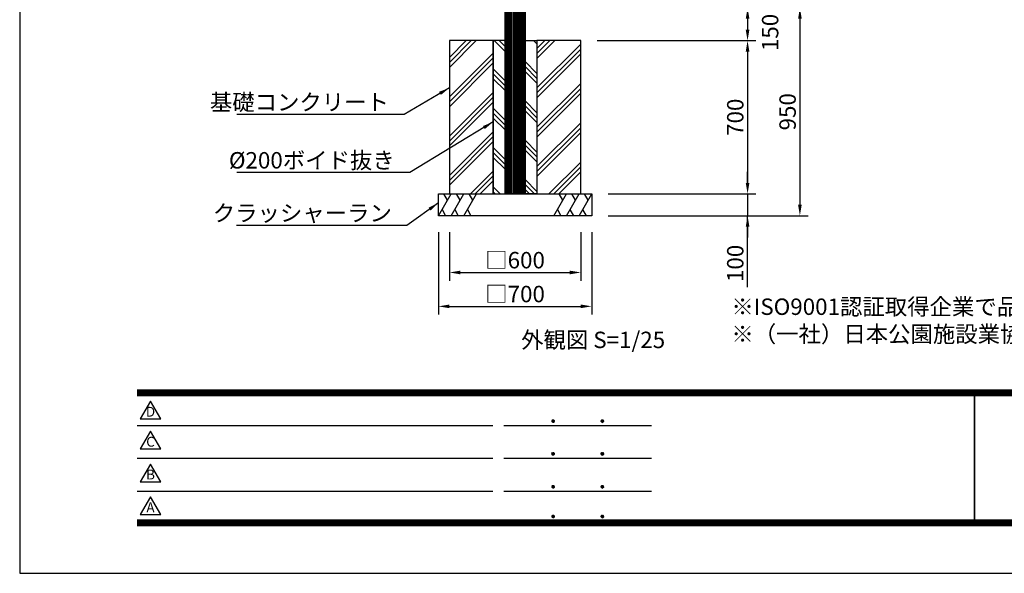
# Model space of a CAD drawing. Extents: x 0 to 10500, y 0 to 7425.
# Drawn here: x 0 to 4499, y 0 to 2529 of the extents above; entities that cross this region are included whole.
import ezdxf
from ezdxf.enums import TextEntityAlignment as Align

# ---------------------------------------------------------------- set-up
doc = ezdxf.new("R2010")
doc.units = 0
doc.header["$LTSCALE"] = 7.5
doc.layers.get('0').update_dxf_attribs({"linetype": 'CONTINUOUS'})
doc.layers.get('DEFPOINTS').update_dxf_attribs({"linetype": 'CONTINUOUS'})
for name, color, linetype in [('P001', 131, 'CONTINUOUS'), ('P019', 71, 'CONTINUOUS'), ('P901', 135, 'CONTINUOUS'), ('P919', 75, 'CONTINUOUS'), ('P_2DIM', 6, 'CONTINUOUS'), ('P_3TEXT', 60, 'CONTINUOUS'), ('P_5DRAWFRAME', 104, 'CONTINUOUS')]:
    doc.layers.add(name, color=color, linetype=linetype)
doc.styles.add('BIGFONT', font='simplex.shx', dxfattribs={"bigfont": 'bigfont.shx'})
doc.dimstyles.new('DIMBIGFONT$0', dxfattribs={"dimscale": 25, "dimtxt": 3, "dimasz": 2, "dimexe": 1.5, "dimexo": 3, "dimgap": 0.75, "dimtad": 1, "dimdec": 1, "dimdsep": 46, "dimtxsty": 'BIGFONT', "dimsah": 1, "dimcen": 0, "dimclrt": 230, "dimadec": 1, "dimazin": 2, "dimtfac": 0.6, "dimtdec": 1, "dimtofl": 0, "dimtmove": 2, "dimatfit": 3, "dimfxl": 0, "dimtvp": 1, "dimtolj": 1, "dimarcsym": 0})
doc.dimstyles.new('DIMBIGFONT$7', dxfattribs={"dimscale": 25, "dimtxt": 3, "dimasz": 2, "dimexe": 1.5, "dimexo": 3, "dimgap": 0.75, "dimtad": 1, "dimdec": 1, "dimdsep": 46, "dimtxsty": 'BIGFONT', "dimsah": 1, "dimcen": 0, "dimclrt": 230, "dimadec": 1, "dimazin": 2, "dimtfac": 0.6, "dimtdec": 1, "dimtofl": 0, "dimtmove": 0, "dimatfit": 3, "dimfxl": 0, "dimtvp": 1, "dimtolj": 1, "dimarcsym": 0})

# ---------------------------------------------------------------- blocks, each defined once
blk = doc.blocks.new('DFP3')
at = {"color": 0}
for p, q in [((21.5, 33.5), (408, 33.5)), ((21.5, 33.45), (408, 33.45)), ((21.5, 33.4), (408, 33.4)), ((21.5, 33.35), (408, 33.35)), ((21.5, 33.3), (408, 33.3)), ((21.5, 33.25), (408, 33.25)), ((21.5, 33.2), (408, 33.2)), ((21.5, 33.15), (408, 33.15)), ((21.5, 33.1), (408, 33.1)), ((21.5, 33.05), (408, 33.05)), ((21.5, 33), (408, 33)), ((21.5, 32.95), (408, 32.95)), ((21.5, 32.9), (408, 32.9)), ((21.5, 32.85), (408, 32.85)), ((21.5, 32.8), (408, 32.8)), ((21.5, 32.75), (408, 32.75)), ((21.5, 32.7), (408, 32.7)), ((21.5, 32.65), (408, 32.65)), ((21.5, 32.6), (408, 32.6)), ((21.5, 32.55), (408, 32.55)), ((21.5, 32.5), (408, 32.5)), ((174.47, 33), (174.47, 9)), ((174.53, 33), (174.53, 9)), ((21.5, 27.03), (86.5, 27.03)), ((88.5, 27.03), (115.5, 27.03)), ((97.25, 27.82), (97.5, 28.07)), ((97.25, 27.82), (97.5, 27.57)), ((97.26, 27.76), (97.56, 28.07)), ((97.26, 27.89), (97.56, 27.58)), ((97.27, 27.91), (97.41, 28.06)), ((97.27, 27.74), (97.41, 27.59)), ((97.28, 27.71), (97.61, 28.05)), ((97.28, 27.94), (97.61, 27.6)), ((97.31, 27.67), (97.66, 28.02)), ((97.31, 27.98), (97.66, 27.63)), ((97.34, 28.02), (97.69, 27.67)), ((97.34, 27.63), (97.69, 27.98)), ((97.38, 28.05), (97.72, 27.71)), ((97.38, 27.6), (97.72, 27.94)), ((97.43, 28.07), (97.74, 27.76)), ((97.43, 27.58), (97.74, 27.89)), ((97.5, 28.07), (97.75, 27.82)), ((97.5, 27.57), (97.75, 27.83)), ((97.58, 28.06), (97.74, 27.9)), ((97.58, 27.59), (97.74, 27.75)), ((106.25, 27.82), (106.5, 28.07)), ((106.25, 27.82), (106.5, 27.57)), ((106.26, 27.76), (106.56, 28.07)), ((106.26, 27.89), (106.56, 27.58)), ((106.27, 27.91), (106.41, 28.06)), ((106.27, 27.74), (106.41, 27.59)), ((106.28, 27.71), (106.61, 28.05)), ((106.28, 27.94), (106.61, 27.6)), ((106.31, 27.67), (106.66, 28.02)), ((106.31, 27.98), (106.66, 27.63)), ((106.34, 28.02), (106.69, 27.67)), ((106.34, 27.63), (106.69, 27.98)), ((106.38, 28.05), (106.72, 27.71)), ((106.38, 27.6), (106.72, 27.94)), ((106.43, 28.07), (106.74, 27.76)), ((106.43, 27.58), (106.74, 27.89)), ((106.5, 28.07), (106.75, 27.82)), ((106.5, 27.57), (106.75, 27.83)), ((106.58, 28.06), (106.74, 27.9)), ((106.58, 27.59), (106.74, 27.75)), ((97.25, 21.82), (97.5, 22.07)), ((97.25, 21.82), (97.5, 21.57)), ((97.26, 21.76), (97.56, 22.07)), ((97.26, 21.89), (97.56, 21.58)), ((97.27, 21.91), (97.41, 22.06)), ((97.27, 21.74), (97.41, 21.59)), ((97.28, 21.71), (97.61, 22.05)), ((97.28, 21.94), (97.61, 21.6)), ((97.31, 21.67), (97.66, 22.02)), ((97.31, 21.98), (97.66, 21.63)), ((97.34, 22.02), (97.69, 21.67)), ((97.34, 21.63), (97.69, 21.98)), ((97.38, 22.05), (97.72, 21.71)), ((97.38, 21.6), (97.72, 21.94)), ((97.43, 22.07), (97.74, 21.76)), ((97.43, 21.58), (97.74, 21.89)), ((97.5, 22.07), (97.75, 21.82)), ((97.5, 21.57), (97.75, 21.83)), ((97.58, 22.06), (97.74, 21.9)), ((97.58, 21.59), (97.74, 21.75)), ((106.25, 21.82), (106.5, 22.07)), ((106.25, 21.82), (106.5, 21.57)), ((106.26, 21.76), (106.56, 22.07)), ((106.26, 21.89), (106.56, 21.58)), ((106.27, 21.91), (106.41, 22.06)), ((106.27, 21.74), (106.41, 21.59)), ((106.28, 21.71), (106.61, 22.05)), ((106.28, 21.94), (106.61, 21.6)), ((106.31, 21.67), (106.66, 22.02)), ((106.31, 21.98), (106.66, 21.63)), ((106.34, 22.02), (106.69, 21.67)), ((106.34, 21.63), (106.69, 21.98)), ((106.38, 22.05), (106.72, 21.71)), ((106.38, 21.6), (106.72, 21.94)), ((106.43, 22.07), (106.74, 21.76)), ((106.43, 21.58), (106.74, 21.89)), ((106.5, 22.07), (106.75, 21.82)), ((106.5, 21.57), (106.75, 21.83)), ((106.58, 22.06), (106.74, 21.9)), ((106.58, 21.59), (106.74, 21.75)), ((21.5, 21.03), (86.5, 21.03)), ((88.5, 21.03), (115.5, 21.03)), ((21.5, 15.03), (86.5, 15.03)), ((88.5, 15.03), (115.5, 15.03)), ((97.25, 15.82), (97.5, 16.07)), ((97.25, 15.82), (97.5, 15.57)), ((97.26, 15.76), (97.56, 16.07)), ((97.26, 15.89), (97.56, 15.58)), ((97.27, 15.91), (97.41, 16.06)), ((97.27, 15.74), (97.41, 15.59)), ((97.28, 15.71), (97.61, 16.05)), ((97.28, 15.94), (97.61, 15.6)), ((97.31, 15.67), (97.66, 16.02)), ((97.31, 15.98), (97.66, 15.63)), ((97.34, 16.02), (97.69, 15.67)), ((97.34, 15.63), (97.69, 15.98)), ((97.38, 16.05), (97.72, 15.71)), ((97.38, 15.6), (97.72, 15.94)), ((97.43, 16.07), (97.74, 15.76)), ((97.43, 15.58), (97.74, 15.89)), ((97.5, 16.07), (97.75, 15.82)), ((97.5, 15.57), (97.75, 15.83)), ((97.58, 16.06), (97.74, 15.9)), ((97.58, 15.59), (97.74, 15.75)), ((106.25, 15.82), (106.5, 16.07)), ((106.25, 15.82), (106.5, 15.57)), ((106.26, 15.76), (106.56, 16.07)), ((106.26, 15.89), (106.56, 15.58)), ((106.27, 15.91), (106.41, 16.06)), ((106.27, 15.74), (106.41, 15.59)), ((106.28, 15.71), (106.61, 16.05)), ((106.28, 15.94), (106.61, 15.6)), ((106.31, 15.67), (106.66, 16.02)), ((106.31, 15.98), (106.66, 15.63)), ((106.34, 16.02), (106.69, 15.67)), ((106.34, 15.63), (106.69, 15.98)), ((106.38, 16.05), (106.72, 15.71)), ((106.38, 15.6), (106.72, 15.94)), ((106.43, 16.07), (106.74, 15.76)), ((106.43, 15.58), (106.74, 15.89)), ((106.5, 16.07), (106.75, 15.82)), ((106.5, 15.57), (106.75, 15.83)), ((106.58, 16.06), (106.74, 15.9)), ((106.58, 15.59), (106.74, 15.75)), ((21.5, 9.75), (408, 9.75)), ((21.5, 9.7), (408, 9.7)), ((21.5, 9.65), (408, 9.65)), ((21.5, 9.6), (408, 9.6)), ((21.5, 9.55), (408, 9.55)), ((21.5, 9.5), (408, 9.5)), ((21.5, 9.45), (408, 9.45)), ((21.5, 9.4), (408, 9.4)), ((21.5, 9.35), (408, 9.35)), ((21.5, 9.3), (408, 9.3)), ((21.5, 9.25), (408, 9.25)), ((21.5, 9.2), (408, 9.2)), ((21.5, 9.15), (408, 9.15)), ((21.5, 9.1), (408, 9.1)), ((21.5, 9.05), (408, 9.05)), ((21.5, 9), (408, 9)), ((97.25, 10.4), (97.5, 10.65)), ((97.25, 10.4), (97.5, 10.15)), ((97.26, 10.34), (97.56, 10.64)), ((97.26, 10.46), (97.56, 10.16)), ((97.27, 10.49), (97.41, 10.63)), ((97.27, 10.31), (97.41, 10.17)), ((97.28, 10.29), (97.61, 10.62)), ((97.28, 10.51), (97.61, 10.18)), ((97.31, 10.24), (97.66, 10.59)), ((97.31, 10.56), (97.66, 10.21)), ((97.34, 10.59), (97.69, 10.24)), ((97.34, 10.21), (97.69, 10.56)), ((97.38, 10.62), (97.72, 10.28)), ((97.38, 10.18), (97.72, 10.52)), ((97.43, 10.64), (97.74, 10.33)), ((97.43, 10.16), (97.74, 10.47)), ((97.5, 10.65), (97.75, 10.4)), ((97.5, 10.15), (97.75, 10.4)), ((97.58, 10.64), (97.74, 10.48)), ((97.58, 10.16), (97.74, 10.32)), ((106.25, 10.4), (106.5, 10.65)), ((106.25, 10.4), (106.5, 10.15)), ((106.26, 10.34), (106.56, 10.64)), ((106.26, 10.46), (106.56, 10.16)), ((106.27, 10.49), (106.41, 10.63)), ((106.27, 10.31), (106.41, 10.17)), ((106.28, 10.29), (106.61, 10.62)), ((106.28, 10.51), (106.61, 10.18)), ((106.31, 10.24), (106.66, 10.59)), ((106.31, 10.56), (106.66, 10.21)), ((106.34, 10.59), (106.69, 10.24)), ((106.34, 10.21), (106.69, 10.56)), ((106.38, 10.62), (106.72, 10.28)), ((106.38, 10.18), (106.72, 10.52)), ((106.43, 10.64), (106.74, 10.33)), ((106.43, 10.16), (106.74, 10.47)), ((106.5, 10.65), (106.75, 10.4)), ((106.5, 10.15), (106.75, 10.4)), ((106.58, 10.64), (106.74, 10.48)), ((106.58, 10.16), (106.74, 10.32)), ((21.5, 8.95), (408, 8.95)), ((21.5, 8.9), (408, 8.9)), ((21.5, 8.85), (408, 8.85)), ((21.5, 8.8), (408, 8.8)), ((21.5, 8.75), (408, 8.75))]:
    blk.add_line(p, q, dxfattribs=at)
for points in [[(23.91, 31.45), (22.04, 28.21), (25.79, 28.21)], [(23.91, 25.97), (22.04, 22.73), (25.79, 22.73)], [(23.91, 19.97), (22.04, 16.73), (25.79, 16.73)], [(23.91, 13.97), (22.04, 10.73), (25.79, 10.73)]]:
    blk.add_lwpolyline(points, close=True)
at = {"layer": 'DEFPOINTS', "color": 0}
for p, q in [((0, 297), (0, 0)), ((0, 0), (420, 0))]:
    blk.add_line(p, q, dxfattribs=at)
at = {"style": 'BIGFONT'}
for s, p in [('D', (23.91, 29.29)), ('C', (23.91, 23.81)), ('B', (23.91, 17.81)), ('A', (23.91, 11.81))]:
    blk.add_text(s, height=1.8, dxfattribs=at).set_placement(p, align=Align.MIDDLE)
at = {"color": 83, "style": 'BIGFONT'}
for tag, height, p in [('PROJECT1', 4, (283.38, 25.6)), ('DATE', 3, (344.68, 25.84)), ('SCALE', 3, (379.68, 25.84)), ('PROJECT2', 4, (284.2, 17.84)), ('PROJECT3', 4, (284.2, 10.57)), ('DWGNO', 3, (358.68, 10.57))]:
    blk.add_attdef(tag, text='', height=height, dxfattribs=at).set_placement(p, align=Align.BOTTOM_CENTER)
at = {"color": 83, "ltscale": 0.5, "style": 'BIGFONT', "flags": 8}
for tag, p in [('REV04', (26.47, 27.61)), ('REV03', (26.47, 21.7)), ('REV02', (26.47, 15.58)), ('REV01', (26.47, 10.33))]:
    blk.add_attdef(tag, text='', height=2, dxfattribs=at).set_placement(p, align=Align.BOTTOM_LEFT)
for tag, p in [('REVD4', (80.98, 27.61)), ('R4D', (92.67, 27.61)), ('R4C', (101.8, 27.61)), ('R4A', (110.92, 27.61)), ('REVD3', (80.98, 21.7)), ('R3D', (92.67, 21.7)), ('R3C', (101.8, 21.7)), ('R3A', (110.92, 21.7)), ('REVD2', (80.98, 15.58)), ('R2D', (92.67, 15.58)), ('R2C', (101.8, 15.58)), ('R2A', (110.92, 15.58)), ('REVD1', (80.98, 10.33)), ('R1D', (92.67, 10.33)), ('R1C', (101.8, 10.33)), ('R1A', (110.92, 10.33))]:
    blk.add_attdef(tag, text='', height=2, dxfattribs=at).set_placement(p, align=Align.BOTTOM_CENTER)
blk = doc.blocks.new('*D1')
at = {"layer": 'DEFPOINTS', "color": 0}
for p in [(1913.8, 1633.6), (2613.8, 1633.6), (2613.8, 1219.7)]:
    blk.add_point(p, dxfattribs=at)
at = {"layer": 'P_2DIM', "color": 0, "lineweight": -2}
for p, q in [((1913.8, 1558.6), (1913.8, 1182.2)), ((2613.8, 1558.6), (2613.8, 1182.2)), ((1963.8, 1219.7), (2563.8, 1219.7))]:
    blk.add_line(p, q, dxfattribs=at)
at = {"layer": 'P_2DIM', "color": 0}
for points in [[(1963.8, 1228), (1963.8, 1211.4), (1913.8, 1219.7)], [(2563.8, 1228), (2563.8, 1211.4), (2613.8, 1219.7)]]:
    blk.add_solid(points, dxfattribs=at)
at = {"layer": 'P_2DIM', "color": 230, "insert": (2263.8, 1275.9), "char_height": 75, "attachment_point": 5, "style": 'BIGFONT'}
blk.add_mtext('\\A1;□700', dxfattribs=at)
blk = doc.blocks.new('*D2')
at = {"layer": 'DEFPOINTS', "color": 0}
for p in [(1963.8, 1633.6), (2563.8, 1633.6), (2563.8, 1374.4)]:
    blk.add_point(p, dxfattribs=at)
at = {"layer": 'P_2DIM', "color": 0, "lineweight": -2}
for p, q in [((1963.8, 1558.6), (1963.8, 1336.9)), ((2563.8, 1558.6), (2563.8, 1336.9)), ((2013.8, 1374.4), (2513.8, 1374.4))]:
    blk.add_line(p, q, dxfattribs=at)
at = {"layer": 'P_2DIM', "color": 0}
for points in [[(2013.8, 1382.7), (2013.8, 1366), (1963.8, 1374.4)], [(2513.8, 1382.7), (2513.8, 1366), (2563.8, 1374.4)]]:
    blk.add_solid(points, dxfattribs=at)
at = {"layer": 'P_2DIM', "color": 230, "insert": (2263.8, 1430.6), "char_height": 75, "attachment_point": 5, "style": 'BIGFONT'}
blk.add_mtext('\\A1;□600', dxfattribs=at)
blk = doc.blocks.new('*D4')
at = {"layer": 'DEFPOINTS', "color": 0}
for p in [(2563.8, 2433.6), (2613.8, 1733.6), (3326.2, 1733.6)]:
    blk.add_point(p, dxfattribs=at)
at = {"layer": 'P_2DIM', "color": 0, "lineweight": -2}
for p, q in [((2638.8, 2433.6), (3363.7, 2433.6)), ((3326.2, 2383.6), (3326.2, 1783.6)), ((2688.8, 1733.6), (3363.7, 1733.6))]:
    blk.add_line(p, q, dxfattribs=at)
at = {"layer": 'P_2DIM', "color": 0}
for points in [[(3317.9, 2383.6), (3334.6, 2383.6), (3326.2, 2433.6)], [(3317.9, 1783.6), (3334.6, 1783.6), (3326.2, 1733.6)]]:
    blk.add_solid(points, dxfattribs=at)
at = {"layer": 'P_2DIM', "color": 230, "insert": (3270, 2083.6), "char_height": 75, "attachment_point": 5, "rotation": 90, "style": 'BIGFONT'}
blk.add_mtext('\\A1;700', dxfattribs=at)
blk = doc.blocks.new('*D5')
at = {"layer": 'DEFPOINTS', "color": 0}
for p in [(2613.8, 1733.6), (2613.8, 1633.6), (3326.2, 1633.6)]:
    blk.add_point(p, dxfattribs=at)
at = {"layer": 'P_2DIM', "color": 0, "lineweight": -2}
for p, q in [((3326.2, 1783.6), (3326.2, 1833.6)), ((2688.8, 1733.6), (3363.7, 1733.6)), ((3326.2, 1733.6), (3326.2, 1633.6)), ((2688.8, 1633.6), (3363.7, 1633.6)), ((3326.2, 1307.7), (3326.2, 1633.6)), ((3326.2, 1583.6), (3326.2, 1533.6))]:
    blk.add_line(p, q, dxfattribs=at)
at = {"layer": 'P_2DIM', "color": 0}
for points in [[(3317.9, 1783.6), (3334.6, 1783.6), (3326.2, 1733.6)], [(3317.9, 1583.6), (3334.6, 1583.6), (3326.2, 1633.6)]]:
    blk.add_solid(points, dxfattribs=at)
at = {"layer": 'P_2DIM', "color": 230, "insert": (3270, 1415.8), "char_height": 75, "attachment_point": 5, "rotation": 90, "style": 'BIGFONT'}
blk.add_mtext('\\A1;100', dxfattribs=at)
blk = doc.blocks.new('*D6')
at = {"layer": 'DEFPOINTS', "color": 0}
for p in [(2815.7, 2583.6), (2613.8, 1633.6), (3565.3, 1633.6)]:
    blk.add_point(p, dxfattribs=at)
at = {"layer": 'P_2DIM', "color": 0, "lineweight": -2}
for p, q in [((2890.7, 2583.6), (3602.8, 2583.6)), ((3565.3, 2533.6), (3565.3, 1683.6)), ((2688.8, 1633.6), (3602.8, 1633.6))]:
    blk.add_line(p, q, dxfattribs=at)
at = {"layer": 'P_2DIM', "color": 0}
for points in [[(3557, 2533.6), (3573.7, 2533.6), (3565.3, 2583.6)], [(3557, 1683.6), (3573.7, 1683.6), (3565.3, 1633.6)]]:
    blk.add_solid(points, dxfattribs=at)
at = {"layer": 'P_2DIM', "color": 230, "insert": (3509.1, 2108.6), "char_height": 75, "attachment_point": 5, "rotation": 90, "style": 'BIGFONT'}
blk.add_mtext('\\A1;950', dxfattribs=at)
blk = doc.blocks.new('*D7')
at = {"layer": 'DEFPOINTS', "color": 0}
for p in [(2813.8, 2583.6), (2563.8, 2433.6), (3326.2, 2433.6)]:
    blk.add_point(p, dxfattribs=at)
at = {"layer": 'P_2DIM', "color": 0, "lineweight": -2}
for p, q in [((2888.8, 2583.6), (3363.7, 2583.6)), ((3326.2, 2533.6), (3326.2, 2483.6)), ((2638.8, 2433.6), (3363.7, 2433.6))]:
    blk.add_line(p, q, dxfattribs=at)
at = {"layer": 'P_2DIM', "color": 0}
for points in [[(3317.9, 2533.6), (3334.6, 2533.6), (3326.2, 2583.6)], [(3317.9, 2483.6), (3334.6, 2483.6), (3326.2, 2433.6)]]:
    blk.add_solid(points, dxfattribs=at)
at = {"layer": 'P_2DIM', "color": 230, "insert": (3429.3, 2471), "char_height": 75, "attachment_point": 5, "rotation": 90, "style": 'BIGFONT'}
blk.add_mtext('\\A1;150', dxfattribs=at)

msp = doc.modelspace()

# ---------------------------------------------------------------- hatches: boundary and pattern name
at = {"layer": 'P919'}
h = msp.add_hatch(dxfattribs=at)
h.set_pattern_fill('PLAST', color=256, scale=20, angle=45, style=0)
h.set_pattern_definition([(45, (533.33, 881.05), (-89.8026, 89.8026), []), (45, (522.11, 892.27), (-89.8026, 89.8026), []), (45, (510.88, 903.5), (-89.8026, 89.8026), [])])
h.paths.add_polyline_path([(2563.79, 2433.58), (2363.79, 2433.58), (2363.79, 1733.58), (2563.79, 1733.58)])
h.paths.add_polyline_path([(2163.79, 2433.58), (1963.79, 2433.58), (1963.79, 1733.58), (2163.79, 1733.58)])
h = msp.add_hatch(dxfattribs=at)
h.set_pattern_fill('PLAST', color=256, scale=20, angle=135, style=0)
h.set_pattern_definition([(135, (533.33, 881.05), (-89.8026, -89.8026), []), (135, (522.11, 869.82), (-89.8026, -89.8026), []), (135, (510.88, 858.6), (-89.8026, -89.8026), [])])
h.paths.add_polyline_path([(2217.79, 2433.58), (2163.79, 2433.58), (2163.79, 1733.58), (2217.79, 1733.58)])
h.paths.add_polyline_path([(2363.79, 2433.58), (2309.79, 2433.58), (2309.79, 1733.58), (2363.79, 1733.58)])

# ---------------------------------------------------------------- linework, layer by layer
at = {"layer": 'P001'}
msp.add_lwpolyline([(2309.79, 5504.58), (2309.79, 1733.58), (2217.79, 1733.58), (2217.79, 5504.58)], close=True, dxfattribs=at)
at = {"layer": 'P019'}
for points in [[(1963.79, 1733.58), (2163.79, 1733.58), (2163.79, 2433.58), (1963.79, 2433.58)], [(2163.79, 1733.58), (2217.79, 1733.58), (2217.79, 2433.58), (2163.79, 2433.58)], [(2363.79, 1733.58), (2309.79, 1733.58), (2309.79, 2433.58), (2363.79, 2433.58)], [(2363.79, 1733.58), (2563.79, 1733.58), (2563.79, 2433.58), (2363.79, 2433.58)], [(2613.79, 1633.58), (1913.79, 1633.58), (1913.79, 1733.58), (2613.79, 1733.58)]]:
    msp.add_lwpolyline(points, close=True, dxfattribs=at)
at = {"layer": 'P901'}
for p, q in [((2219.07, 1733.58), (2219.07, 5504.58)), ((2221.18, 1733.58), (2221.18, 5504.58)), ((2223.37, 1733.58), (2223.37, 5504.58)), ((2226.38, 1733.58), (2226.38, 5504.58)), ((2230.16, 1733.58), (2230.16, 5504.58)), ((2234.61, 1733.58), (2234.61, 5504.58)), ((2239.67, 1733.58), (2239.67, 5504.58)), ((2245.23, 1733.58), (2245.23, 5504.58)), ((2251.18, 1733.58), (2251.18, 5504.58)), ((2257.41, 1733.58), (2257.41, 5504.58)), ((2263.79, 1733.58), (2263.79, 5504.58)), ((2270.17, 1733.58), (2270.17, 5504.58)), ((2276.4, 1733.58), (2276.4, 5504.58)), ((2282.35, 1733.58), (2282.35, 5504.58)), ((2287.91, 1733.58), (2287.91, 5504.58)), ((2292.96, 1733.58), (2292.96, 5504.58)), ((2297.42, 1733.58), (2297.42, 5504.58)), ((2301.19, 1733.58), (2301.19, 5504.58)), ((2304.21, 1733.58), (2304.21, 5504.58)), ((2306.4, 1733.58), (2306.4, 5504.58)), ((2308.51, 1733.58), (2308.51, 5504.58))]:
    msp.add_line(p, q, dxfattribs=at)
at = {"layer": 'P919', "ltscale": 0.5}
for p, q in [((1913.79, 1633.58), (1971.52, 1733.58)), ((1955.14, 1705.21), (1938.76, 1733.58)), ((1971.52, 1633.58), (2029.26, 1733.58)), ((2012.88, 1705.21), (1996.5, 1733.58)), ((2029.26, 1633.58), (2086.99, 1733.58)), ((2070.61, 1705.21), (2054.23, 1733.58)), ((2440.58, 1633.58), (2498.32, 1733.58)), ((2481.94, 1705.21), (2465.55, 1733.58)), ((2498.32, 1633.58), (2556.05, 1733.58)), ((2539.67, 1705.21), (2523.29, 1733.58)), ((2556.05, 1633.58), (2613.79, 1733.58)), ((2597.41, 1705.21), (2581.03, 1733.58)), ((1930.17, 1661.96), (1946.55, 1633.58)), ((1987.91, 1661.96), (2004.29, 1633.58)), ((2045.64, 1661.96), (2062.02, 1633.58)), ((2456.96, 1661.96), (2473.35, 1633.58)), ((2514.7, 1661.96), (2531.08, 1633.58)), ((2572.44, 1661.96), (2588.82, 1633.58))]:
    msp.add_line(p, q, dxfattribs=at)

# ---------------------------------------------------------------- block references
at = {"layer": 'P_5DRAWFRAME', "xscale": 25, "yscale": 25, "zscale": 25}
msp.add_blockref('DFP3', (0, 0), dxfattribs=at)

# ---------------------------------------------------------------- texts
at = {"layer": 'P_3TEXT', "style": 'BIGFONT'}
msp.add_text('外観図 S=1/25', height=75, dxfattribs=at).set_placement((2291.38, 1028.93))
at = {"layer": 'P_3TEXT', "char_height": 75, "style": 'BIGFONT'}
for s, insert, attachment_point in [('{\\C230;基礎コンクリート}', (1687.5, 2152.55), 6), ('{\\C230;%%c200ボイド抜き}', (1713.87, 1886.91), 6), ('{\\C230;クラッシャーラン}', (1700.82, 1645.73), 6), ('※ISO9001認証取得企業で品質管理された製品です。\\P※（一社）日本公園施設業協会の生産物賠償責任保険に加入した製品です。', (3252.23, 1255.47), 1)]:
    msp.add_mtext(s, dxfattribs=dict(at, insert=insert, attachment_point=attachment_point))

# ---------------------------------------------------------------- dimensions: what is measured, and where the dimension line sits
at = {"layer": 'P_2DIM'}
dim = msp.add_linear_dim(base=(3326.22, 2433.58), p1=(2813.79, 2583.58), p2=(2563.79, 2433.58), angle=90, dimstyle='DIMBIGFONT$0', dxfattribs=at)
dim.commit()
dim.dimension.update_dxf_attribs({"geometry": '*D7', "text_midpoint": (3429.35, 2471), "dimtype": 160})
for base, p1, p2, picture, middle in [((3565.32, 1633.58), (2815.69, 2583.58), (2613.79, 1633.58), '*D6', (3509.07, 2108.58)), ((3326.22, 1733.58), (2563.79, 2433.58), (2613.79, 1733.58), '*D4', (3269.97, 2083.58))]:
    dim = msp.add_linear_dim(base=base, p1=p1, p2=p2, angle=90, dimstyle='DIMBIGFONT$0', dxfattribs=at)
    dim.commit()
    dim.dimension.update_dxf_attribs({"geometry": picture, "text_midpoint": middle})
dim = msp.add_linear_dim(base=(3326.22, 1633.58), p1=(2613.79, 1733.58), p2=(2613.79, 1633.58), angle=90, dimstyle='DIMBIGFONT$0', override={"dimtmove": 1}, dxfattribs=at)
dim.commit()
dim.dimension.update_dxf_attribs({"geometry": '*D5', "text_midpoint": (3293.4, 1415.77), "dimtype": 160})
for base, p1, p2, picture, middle in [((2613.79, 1219.69), (1913.79, 1633.58), (2613.79, 1633.58), '*D1', (2263.79, 1275.94)), ((2563.79, 1374.35), (1963.79, 1633.58), (2563.79, 1633.58), '*D2', (2263.79, 1430.6))]:
    dim = msp.add_linear_dim(base=base, p1=p1, p2=p2, text='□<>', dimstyle='DIMBIGFONT$0', dxfattribs=at)
    dim.commit()
    dim.dimension.update_dxf_attribs({"geometry": picture, "text_midpoint": middle})

# ---------------------------------------------------------------- leaders
at = {"layer": 'P_2DIM', "annotation_type": 0, "has_hookline": 1, "hookline_direction": 1}
for points, text_width in [([(1963.79, 2217.89), (1756.25, 2096.3), (1706.25, 2096.3)], 695), ([(2163.79, 2062.4), (1782.62, 1830.66), (1732.62, 1830.66)], 722.14), ([(1913.79, 1693.04), (1769.57, 1589.48), (1719.57, 1589.48)], 710)]:
    msp.add_leader(points, dimstyle='DIMBIGFONT$7', dxfattribs=dict(at, text_width=text_width))

doc.saveas('drawing.dxf')
